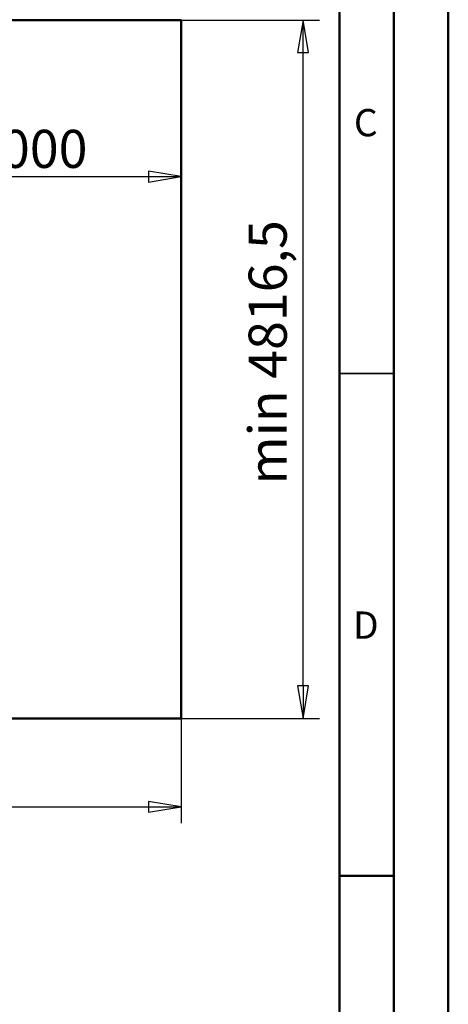
# Model space of a CAD drawing. Units: millimetres. Extents: x 0 to 31500, y 0 to 22275.
# Drawn here: x 28546 to 31500, y 6789 to 13578 of the extents above; entities that cross this region are included whole.
import ezdxf

# ---------------------------------------------------------------- set-up
doc = ezdxf.new("R2010")
doc.units = ezdxf.units.MM
doc.header["$LTSCALE"] = 75
for name, color, linetype, lineweight in [('Bemaßungen(DIN)', 7, 'Continuous', 25), ('Sichtbare Kanten(DIN)', 7, 'Continuous', 50), ('Skizziergeometrie(DIN)', 7, 'Continuous', 50), ('Symbole(DIN)', 7, 'Continuous', 25)]:
    doc.layers.add(name, color=color, linetype=linetype, lineweight=lineweight)
doc.styles.add('Aktuell-DIN', font='isocpeur.ttf')
doc.dimstyles.new('DIN - Mabeg', dxfattribs={"dimscale": 75, "dimtxt": 3.5, "dimasz": 3, "dimexe": 1.5, "dimexo": 0, "dimgap": 0.8, "dimtad": 1, "dimtoh": 1, "dimrnd": 1e-08, "dimtxsty": 'Aktuell-DIN', "dimblk": 'Filled-1', "dimcen": 0.09, "dimdle": 10, "dimclrd": 7, "dimclre": 7, "dimclrt": 7, "dimazin": 2, "dimtfac": 0.714286, "dimtmove": 0, "dimatfit": 3, "dimldrblk": 'Filled-2', "dimfxl": 1, "dimtolj": 1, "dimlwd": 25, "dimlwe": 25, "dimarcsym": 0})

# ---------------------------------------------------------------- blocks, each defined once
blk = doc.blocks.new('Borders A3')
at = {"layer": 'Skizziergeometrie(DIN)'}
for p, q in [((420, 0), (420, 297)), ((415, 5), (415, 292)), ((410, 287), (410, 10)), ((415, 102.33), (410, 102.33))]:
    blk.add_line(p, q, dxfattribs=at)
at = {"layer": 'Skizziergeometrie(DIN)', "linetype": 'Continuous', "lineweight": 35}
blk.add_line((415, 148.5), (410, 148.5), dxfattribs=at)
at = {"layer": 'Symbole(DIN)', "color": 7, "char_height": 2.5, "attachment_point": 5, "style": 'Aktuell-DIN'}
for s, insert in [('\\fArial|b0|i0;\\H2.5000;C', (412.419, 171.575)), ('\\fArial|b0|i0;\\H2.5000;D', (412.419, 125.38))]:
    blk.add_mtext(s, dxfattribs=dict(at, insert=insert))
blk = doc.blocks.new('Filled-1')
at = {"color": 0}
for p, q in [((0, 0), (-1, 0.167)), ((-1, 0.167), (-1, -0.167)), ((-1, 0), (0, 0)), ((-1, -0.167), (0, 0))]:
    blk.add_line(p, q, dxfattribs=at)
at = {"color": 0, "flags": 128}
blk.add_lwpolyline([(-1, -0.167), (0, 0), (-1, 0.167), (-1, -0.167)], dxfattribs=at)
at = {"color": 0}
blk.add_solid([(-1, -0.167), (0, 0), (-1, 0.167), (-1, -0.167)], dxfattribs=at)
blk = doc.blocks.new('*D28')
at = {"layer": 'Bemaßungen(DIN)', "color": 7, "linetype": 'Continuous', "lineweight": 25, "transparency": 16777216}
for p, q in [((26658.6, 11460.7), (26658.6, 12608.4)), ((26883.6, 12495.9), (29433.6, 12495.9))]:
    blk.add_line(p, q, dxfattribs=at)
at = {"layer": 'Defpoints', "color": 0, "linetype": 'Continuous', "transparency": 16777216}
for p in [(29658.6, 12495.9), (29658.6, 12495.9), (26658.6, 11460.7)]:
    blk.add_point(p, dxfattribs=at)
at = {"layer": 'Bemaßungen(DIN)', "color": 7, "linetype": 'Continuous', "lineweight": 25, "transparency": 16777216, "xscale": 225, "yscale": 225, "zscale": 225, "rotation": 180}
blk.add_blockref('Filled-1', (26658.6, 12495.9), dxfattribs=at)
at = {"layer": 'Bemaßungen(DIN)', "color": 7, "linetype": 'Continuous', "lineweight": 25, "transparency": 16777216, "xscale": 225, "yscale": 225, "zscale": 225}
blk.add_blockref('Filled-1', (29658.6, 12495.9), dxfattribs=at)
at = {"layer": 'Bemaßungen(DIN)', "color": 7, "linetype": 'Continuous', "lineweight": 25, "transparency": 16777216, "insert": (27489.2, 12818.6), "char_height": 262.5, "attachment_point": 1, "style": 'Aktuell-DIN'}
blk.add_mtext('\\A1;\\fISOCPEUR|b0|i0;\\H262.5000;min 3000', dxfattribs=at)
blk = doc.blocks.new('Filled-2')
at = {"color": 0}
for p, q in [((0, 0), (-1, 0.143)), ((-1, 0.143), (-1, -0.143)), ((-1, 0), (0, 0)), ((-1, -0.143), (0, 0))]:
    blk.add_line(p, q, dxfattribs=at)
at = {"color": 0, "flags": 128}
blk.add_lwpolyline([(-1, -0.143), (0, 0), (-1, 0.143), (-1, -0.143)], dxfattribs=at)
at = {"color": 0}
blk.add_solid([(-1, -0.143), (0, 0), (-1, 0.143), (-1, -0.143)], dxfattribs=at)
blk = doc.blocks.new('*D31')
at = {"layer": 'Bemaßungen(DIN)', "color": 7, "linetype": 'Continuous', "lineweight": 25, "transparency": 16777216}
for p, q in [((29658.6, 13575.7), (30611.1, 13575.7)), ((30498.6, 8984.2), (30498.6, 13350.7)), ((29658.6, 8759.2), (30611.1, 8759.2))]:
    blk.add_line(p, q, dxfattribs=at)
at = {"layer": 'Defpoints', "color": 0, "linetype": 'Continuous', "transparency": 16777216}
for p in [(29658.6, 13575.7), (30498.6, 13575.7), (29658.6, 8759.2)]:
    blk.add_point(p, dxfattribs=at)
at = {"layer": 'Bemaßungen(DIN)', "color": 7, "linetype": 'Continuous', "lineweight": 25, "transparency": 16777216, "xscale": 225, "yscale": 225, "zscale": 225}
for p, rotation in [((30498.6, 13575.7), 90), ((30498.6, 8759.2), 270)]:
    blk.add_blockref('Filled-1', p, dxfattribs=dict(at, rotation=rotation))
at = {"layer": 'Bemaßungen(DIN)', "color": 7, "linetype": 'Continuous', "lineweight": 25, "transparency": 16777216, "insert": (30123.6, 10373.3), "char_height": 262.5, "attachment_point": 1, "rotation": 90, "style": 'Aktuell-DIN'}
blk.add_mtext('\\A1;\\fISOCPEUR|b0|i0;\\H262.5000;min 4816,5', dxfattribs=at)
blk = doc.blocks.new('*D32')
at = {"layer": 'Bemaßungen(DIN)', "color": 7, "linetype": 'Continuous', "lineweight": 25, "transparency": 16777216}
for p, q in [((16058.6, 8759.2), (16058.6, 8037.8)), ((29658.6, 8759.2), (29658.6, 8037.8)), ((16283.6, 8150.3), (29433.6, 8150.3))]:
    blk.add_line(p, q, dxfattribs=at)
at = {"layer": 'Defpoints', "color": 0, "linetype": 'Continuous', "transparency": 16777216}
for p in [(16058.6, 8759.2), (29658.6, 8759.2), (29658.6, 8150.3)]:
    blk.add_point(p, dxfattribs=at)
at = {"layer": 'Bemaßungen(DIN)', "color": 7, "linetype": 'Continuous', "lineweight": 25, "transparency": 16777216, "xscale": 225, "yscale": 225, "zscale": 225, "rotation": 180}
blk.add_blockref('Filled-1', (16058.6, 8150.3), dxfattribs=at)
at = {"layer": 'Bemaßungen(DIN)', "color": 7, "linetype": 'Continuous', "lineweight": 25, "transparency": 16777216, "xscale": 225, "yscale": 225, "zscale": 225}
blk.add_blockref('Filled-1', (29658.6, 8150.3), dxfattribs=at)
at = {"layer": 'Bemaßungen(DIN)', "color": 7, "linetype": 'Continuous', "lineweight": 25, "transparency": 16777216, "insert": (22123.6, 8473), "char_height": 262.5, "attachment_point": 1, "style": 'Aktuell-DIN'}
blk.add_mtext('\\A1;\\fISOCPEUR|b0|i0;\\H262.5000;min 13600', dxfattribs=at)

msp = doc.modelspace()

# ---------------------------------------------------------------- linework, layer by layer
at = {"layer": 'Sichtbare Kanten(DIN)'}
for p, q in [((29658.598, 13575.656), (16058.598, 13575.656)), ((29658.598, 8759.156), (29658.598, 13575.656)), ((16058.598, 8759.156), (29658.598, 8759.156))]:
    msp.add_line(p, q, dxfattribs=at)

# ---------------------------------------------------------------- block references
at = {"xscale": 75, "yscale": 75, "zscale": 75}
msp.add_blockref('Borders A3', (0, 0), dxfattribs=at)

# ---------------------------------------------------------------- dimensions: what is measured, and where the dimension line sits
at = {"layer": 'Bemaßungen(DIN)', "color": 7, "linetype": 'Continuous', "lineweight": 25}
for base, p1, p2, angle, picture, middle in [((30498.635, 13575.656), (29658.598, 8759.156), (29658.598, 13575.656), 90, '*D31', (30498.635, 11167.406)), ((29658.598, 8150.257), (16058.598, 8759.156), (29658.598, 8759.156), 180, '*D32', (22858.598, 8150.257))]:
    dim = msp.add_linear_dim(base=base, p1=p1, p2=p2, angle=angle, text='\\fISOCPEUR|b0|i0;\\H262.5000;min <>', dimstyle='DIN - Mabeg', override={"dimgap": 0.8, "dimtoh": 0, "dimdec": 2, "dimtol": 0, "dimlim": 0, "dimtp": 0, "dimtm": 0, "dimtdec": 2, "dimtofl": 0, "dimatfit": 1}, dxfattribs=at)
    dim.commit()
    dim.dimension.update_dxf_attribs({"geometry": picture, "text_midpoint": middle, "dimtype": 160})
dim = msp.add_linear_dim(base=(29658.598, 12495.907), p1=(26658.598, 11460.656), p2=(29658.598, 12495.907), text='\\fISOCPEUR|b0|i0;\\H262.5000;min <>', dimstyle='DIN - Mabeg', override={"dimgap": 0.8, "dimtoh": 0, "dimdec": 2, "dimse2": 1, "dimtol": 0, "dimlim": 0, "dimtp": 0, "dimtm": 0, "dimtdec": 2, "dimtofl": 0, "dimatfit": 1}, dxfattribs=at)
dim.commit()
dim.dimension.update_dxf_attribs({"geometry": '*D28', "text_midpoint": (28158.598, 12495.907), "dimtype": 160})

doc.saveas('drawing.dxf')
